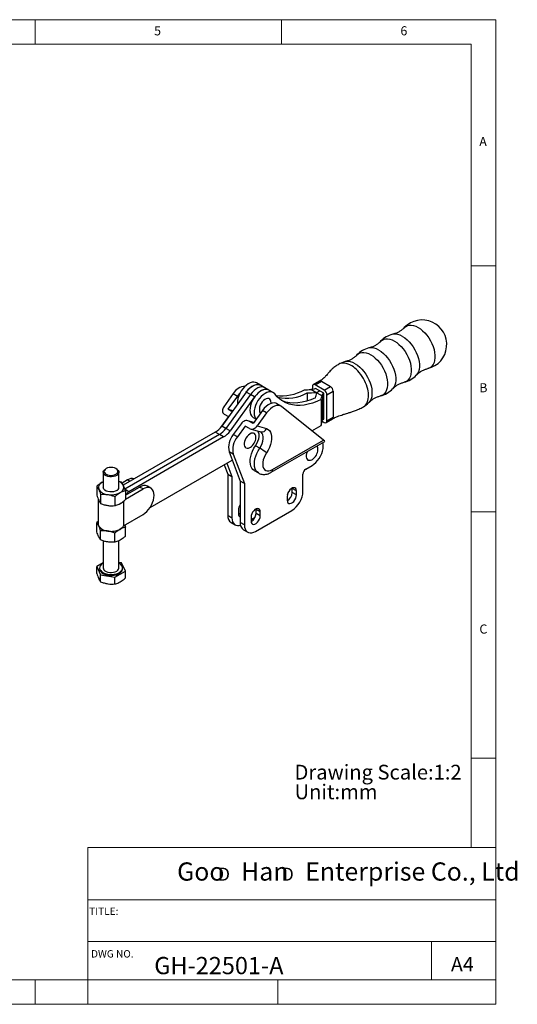
# Model space of a CAD drawing. Units: millimetres. Extents: x 5 to 296, y 5 to 205.
# Drawn here: x 195 to 296, y 5 to 205 of the extents above; entities that cross this region are included whole.
import ezdxf

# ---------------------------------------------------------------- set-up
doc = ezdxf.new("R2010")
doc.units = ezdxf.units.MM
doc.layers.add('DIM', color=5, linetype='Continuous')
doc.styles.add('SLDTEXTSTYLE0', font='TXT', dxfattribs={"width": 0.7})
doc.styles.add('SLDTEXTSTYLE1', font='TXT', dxfattribs={"width": 0.75})
doc.styles.add('SLDTEXTSTYLE2', font='TXT', dxfattribs={"width": 0.663})
doc.styles.add('SLDTEXTSTYLE3', font='TXT', dxfattribs={"width": 0.620935})

# ---------------------------------------------------------------- blocks, each defined once
blk = doc.blocks.new('SW_NOTE_0')
at = {"layer": 'DIM', "color": 0, "char_height": 3, "attachment_point": 1, "style": 'SLDTEXTSTYLE0'}
for s, insert in [('Drawing Scale:1:2', (0, 3.87)), ('Unit:mm', (0, -0.13))]:
    blk.add_mtext(s, dxfattribs=dict(at, insert=insert))
blk = doc.blocks.new('SW_NOTE_1')
at = {"layer": 'DIM', "color": 0, "char_height": 2.65, "attachment_point": 1, "style": 'SLDTEXTSTYLE2'}
for insert in [(0, 3.41), (12.95, 3.41)]:
    blk.add_mtext('D', dxfattribs=dict(at, insert=insert))

msp = doc.modelspace()

# ---------------------------------------------------------------- linework, layer by layer
at = {"color": 7, "linetype": 'Continuous', "lineweight": 18}
for p, q in [((292, 205), (5, 205)), ((198.5, 205), (198.5, 200)), ((248.5, 200), (248.5, 205)), ((292, 77.25), (292, 205)), ((287, 200), (10, 200)), ((287, 36.875), (287, 200)), ((287, 155), (292, 155)), ((292, 105), (287, 105)), ((292, 5), (292, 77.25)), ((292, 55), (287, 55)), ((209.219402, 36.875), (209.219402, 5)), ((292, 36.875), (209.219402, 36.875)), ((292, 26.25), (209.219402, 26.25)), ((209.219402, 17.749928), (292, 17.749928)), ((279, 10), (279, 17.749928)), ((10, 10), (292, 10)), ((198.5, 5), (198.5, 10)), ((247.8, 5), (247.8, 10)), ((5, 5), (292, 5))]:
    msp.add_line(p, q, dxfattribs=at)
at = {"color": 7, "linetype": 'Continuous', "lineweight": 25}
for p, q in [((244.273326, 130.742524), (243.424798, 131.232369)), ((245.121855, 130.25268), (244.273326, 130.742524)), ((245.970383, 129.762835), (245.121855, 130.25268)), ((254.807409, 130.484858), (254.807409, 129.918035)), ((256.260061, 131.594066), (254.973127, 130.851134)), ((255.429663, 130.109308), (255.14682, 129.946026)), ((255.373094, 130.811528), (256.645886, 131.546295)), ((257.183288, 129.766525), (255.373094, 130.811528)), ((257.126719, 129.129618), (255.429663, 130.109308)), ((256.645886, 131.546295), (258.45608, 130.501293)), ((257.183288, 129.766525), (258.45608, 130.501293)), ((241.375601, 129.36232), (236.384328, 122.445106)), ((238.717138, 129.052164), (236.7997, 126.395321)), ((242.224129, 128.872475), (237.232856, 121.955261)), ((239.565666, 128.562319), (237.648881, 125.90638)), ((243.072657, 128.38263), (238.081384, 121.465417)), ((238.717138, 129.052164), (239.565666, 128.562319)), ((242.224129, 128.872475), (241.375601, 129.36232)), ((243.072657, 128.38263), (242.224129, 128.872475)), ((246.818911, 129.27299), (245.970383, 129.762835)), ((253.732606, 129.180337), (253.732606, 127.534028)), ((255.14682, 129.946026), (254.45797, 129.889217)), ((255.51863, 129.276911), (254.45797, 129.889217)), ((255.51863, 129.276911), (255.712472, 129.292897)), ((255.712501, 129.292881), (255.684809, 129.180978)), ((255.684809, 129.180978), (256.745469, 128.568672)), ((256.278177, 129.619471), (255.712472, 129.292897)), ((255.712472, 129.292897), (255.712472, 129.292767)), ((255.712501, 129.292881), (256.278205, 129.619455)), ((256.745469, 128.568672), (256.843876, 128.966337)), ((256.843876, 128.966337), (257.126719, 129.129618)), ((256.843876, 128.966337), (256.843876, 123.740475)), ((257.126719, 123.903757), (257.126719, 129.129618)), ((257.748973, 128.78673), (259.021765, 129.521497)), ((257.748973, 123.528207), (257.748973, 128.78673)), ((259.021765, 129.521497), (259.021765, 124.262974)), ((246.415693, 127.056085), (246.419538, 127.123418)), ((248.40283, 126.513252), (247.554302, 127.003097)), ((257.071392, 119.609077), (248.535974, 126.42238)), ((256.561034, 127.849844), (256.561034, 122.597504)), ((237.766037, 124.403129), (236.171553, 122.193778)), ((236.917508, 124.892974), (237.766037, 124.403129)), ((237.648881, 125.90638), (238.49741, 125.416535)), ((237.648881, 125.90638), (238.665715, 125.606792)), ((244.656835, 125.623249), (242.74005, 122.967311)), ((242.770643, 124.220122), (243.387289, 123.864139)), ((245.505363, 125.133405), (243.587926, 122.476562)), ((245.505363, 125.133405), (244.656835, 125.623249)), ((257.748973, 123.528207), (259.021765, 124.262974)), ((236.171553, 122.193778), (236.078038, 122.059989)), ((237.232856, 121.955261), (236.384328, 122.445106)), ((240.312274, 122.934499), (238.717138, 120.724243)), ((241.160149, 122.443749), (239.565666, 120.234399)), ((242.008677, 121.953905), (241.160149, 122.443749)), ((242.896605, 123.184237), (241.715285, 123.532287)), ((242.74005, 122.967311), (241.891522, 123.457156)), ((243.587926, 122.476562), (245.452251, 121.927279)), ((254.684633, 121.514281), (256.561034, 122.597504)), ((256.561034, 122.597504), (256.843876, 123.740475)), ((256.769607, 123.44035), (257.183288, 123.201537)), ((256.843876, 123.740475), (257.126719, 123.903757)), ((257.583255, 123.161931), (258.870189, 123.904862)), ((235.086473, 121.223327), (216.414607, 110.444289)), ((235.935001, 120.733482), (216.731532, 109.647555)), ((236.783529, 120.243638), (217.528739, 109.128084)), ((235.935001, 120.733482), (235.086473, 121.223327)), ((236.783529, 120.243638), (235.935001, 120.733482)), ((238.081384, 121.465417), (237.232856, 121.955261)), ((239.565666, 120.234399), (238.717138, 120.724243)), ((242.184914, 121.878773), (244.264583, 121.266044)), ((244.109914, 117.976965), (243.261386, 118.46681)), ((246.441608, 113.06672), (257.32656, 119.350469)), ((246.690185, 113.616134), (257.071392, 119.609077)), ((238.734357, 116.728593), (237.885829, 117.218438)), ((237.885829, 117.218438), (240.156156, 111.248967)), ((238.734357, 116.728593), (241.004684, 110.759122)), ((255.923053, 117.666984), (255.924637, 117.739146)), ((221.835546, 105.898565), (238.526452, 115.53402)), ((236.897427, 114.593604), (237.610572, 112.718501)), ((237.440436, 114.907076), (238.4591, 112.228657)), ((253.449764, 113.697501), (254.722556, 114.432268)), ((212.333673, 113.078608), (212.333673, 109.992084)), ((212.943562, 113.813309), (212.802118, 113.731628)), ((215.065227, 113.731628), (214.923783, 113.813309)), ((215.533673, 109.992084), (215.533673, 113.078608)), ((237.610572, 112.718501), (238.4591, 112.228657)), ((237.610572, 112.718501), (237.610572, 104.324462)), ((238.4591, 112.228657), (238.4591, 103.834617)), ((242.992756, 113.417889), (243.841284, 112.928044)), ((252.884078, 109.222911), (252.884078, 112.717705)), ((211.033749, 110.251036), (211.033749, 108.409283)), ((212.095195, 111.053414), (212.333673, 111.17867)), ((212.095195, 111.053414), (212.333673, 111.175172)), ((216.056564, 111.027983), (215.533673, 111.210131)), ((217.242932, 111.510242), (216.157978, 110.883911)), ((216.833596, 108.40018), (219.731948, 110.073364)), ((220.410771, 109.681488), (219.731948, 110.073364)), ((222.000641, 109.838923), (221.321819, 110.230799)), ((241.004684, 110.759122), (240.156156, 111.248967)), ((240.156156, 111.248967), (240.156156, 102.854927)), ((241.004684, 110.759122), (241.004684, 102.365082)), ((211.810781, 108.576946), (211.810781, 106.735193)), ((214.710705, 108.128375), (214.710705, 106.286622)), ((216.833596, 107.616429), (220.410771, 109.681488)), ((216.833596, 109.353893), (216.833596, 107.512141)), ((249.687956, 108.194369), (249.687956, 107.377828)), ((250.706189, 109.761873), (250.702629, 109.853866)), ((251.554718, 109.272028), (250.706189, 109.761873)), ((250.706189, 108.945332), (250.706189, 109.761873)), ((251.554718, 108.455487), (250.706189, 108.945332)), ((251.554718, 108.455487), (251.554718, 109.272028)), ((211.313673, 107.645098), (211.313673, 102.577893)), ((216.480109, 102.219166), (220.410771, 104.488288)), ((237.610572, 104.324462), (238.4591, 103.834617)), ((239.788461, 105.418582), (239.788461, 104.602041)), ((243.267426, 101.058405), (250.621337, 105.303727)), ((243.352279, 105.51655), (243.348719, 105.608544)), ((244.200807, 105.026706), (243.352279, 105.51655)), ((243.352279, 104.70001), (243.352279, 105.51655)), ((244.200807, 104.210165), (243.352279, 104.70001)), ((244.200807, 104.210165), (244.200807, 105.026706)), ((211.313673, 103.061696), (211.033749, 102.836845)), ((211.033749, 100.995093), (211.033749, 102.836845)), ((216.694074, 102.342685), (216.833596, 101.939703)), ((238.273444, 102.859359), (239.121972, 102.369514)), ((241.004684, 102.365082), (240.156156, 102.854927)), ((242.334045, 103.949047), (242.334045, 103.132506)), ((242.334045, 103.458645), (243.161116, 103.936103)), ((211.810781, 99.321003), (211.810781, 101.162755)), ((214.710705, 98.872431), (214.710705, 100.714184)), ((216.833596, 100.09795), (216.833596, 101.939703)), ((240.819028, 101.389824), (241.667556, 100.899979)), ((212.333673, 99.137302), (212.333673, 93.644937)), ((215.533673, 93.644937), (215.533673, 99.170316)), ((212.333673, 94.647968), (211.033749, 93.897538)), ((216.056564, 94.674486), (215.533673, 94.755369)), ((216.833596, 93.000396), (216.056564, 94.674486)), ((211.033749, 93.897538), (211.810781, 92.223448)), ((211.033749, 92.503068), (211.033749, 93.897538)), ((211.607673, 93.644937), (211.607673, 93.448967)), ((211.810781, 92.223448), (214.710705, 91.774877)), ((211.810781, 90.828978), (211.810781, 92.223448)), ((214.710705, 91.774877), (216.833596, 93.000396)), ((216.259673, 93.448967), (216.259673, 93.644937)), ((216.833596, 91.605926), (216.833596, 93.000396)), ((214.710705, 90.380407), (214.710705, 91.774877))]:
    msp.add_line(p, q, dxfattribs=at)
at = {"color": 8, "linetype": 'Continuous', "lineweight": 25}
for p, q in [((238.522992, 125.408998), (238.49741, 125.416535)), ((236.171553, 122.193778), (236.184963, 122.186037)), ((242.882794, 123.165099), (241.891522, 123.457156)), ((217.752012, 111.216356), (217.242932, 111.510242)), ((217.528739, 109.128084), (216.757295, 109.57343)), ((216.477997, 107.2059), (216.477997, 102.217002)), ((216.480109, 107.207719), (216.480109, 102.219166))]:
    msp.add_line(p, q, dxfattribs=at)
at = {"color": 8, "linetype": 'Continuous', "lineweight": 25, "flags": 128}
for points in [[(273.439564, 142.448772), (273.733251, 142.695547), (274.076285, 142.867471), (274.459747, 142.958671), (274.876495, 142.967449), (275.318766, 142.89364), (275.77832, 142.738621), (276.246597, 142.505279)], [(276.246597, 142.505279), (276.714874, 142.19796), (277.174428, 141.822389), (277.616698, 141.385563), (278.033446, 140.895618), (278.416909, 140.361682), (278.759942, 139.793701), (279.056157, 139.202254), (279.300035, 138.59836), (279.487033, 137.993268), (279.613667, 137.39825), (279.67758, 136.82439), (279.67758, 136.282377), (279.613667, 135.782309), (279.487033, 135.3335), (279.300035, 134.944311), (279.056157, 134.621993), (278.759942, 134.372548), (278.416909, 134.200625), (278.23205, 134.145329)], [(268.631238, 139.672985), (268.924925, 139.91976), (269.267959, 140.091683), (269.651421, 140.182883), (270.068169, 140.191661), (270.510439, 140.117853), (270.969993, 139.962834), (271.438271, 139.729491)], [(273.079338, 140.676859), (273.547615, 140.36954), (274.007169, 139.993969), (274.449439, 139.557143), (274.866187, 139.067199), (275.249649, 138.533262), (275.592683, 137.965281), (275.888898, 137.373834), (276.132775, 136.76994), (276.319773, 136.164849), (276.446408, 135.56983), (276.510321, 134.99597), (276.510321, 134.453957), (276.446408, 133.953889), (276.319773, 133.50508), (276.132775, 133.115891), (275.888898, 132.793573), (275.886353, 132.790884)], [(271.438271, 139.729491), (271.906548, 139.422172), (272.366102, 139.046602), (272.808372, 138.609775), (273.22512, 138.119831), (273.608582, 137.585895), (273.951616, 137.017913), (274.247831, 136.426467), (274.491708, 135.822573), (274.678706, 135.217481), (274.805341, 134.622463), (274.869254, 134.048602), (274.869254, 133.506589), (274.805341, 133.006521), (274.678706, 132.557712), (274.491708, 132.168524), (274.247831, 131.846205), (273.951616, 131.596761), (273.608582, 131.424837), (273.423723, 131.369541)], [(263.822911, 136.897197), (264.116599, 137.143972), (264.459633, 137.315896), (264.843095, 137.407096), (265.259843, 137.415873), (265.702113, 137.342065), (266.161667, 137.187046), (266.629945, 136.953704)], [(266.629945, 136.953704), (267.098222, 136.646385), (267.557776, 136.270814), (268.000046, 135.833988), (268.416794, 135.344043), (268.800256, 134.810107), (269.14329, 134.242126), (269.439504, 133.650679), (269.683382, 133.046785), (269.87038, 132.441693), (269.997015, 131.846675), (270.060928, 131.272815), (270.060928, 130.730802), (269.997015, 130.230733), (269.87038, 129.781925), (269.683382, 129.392736), (269.439504, 129.070418), (269.14329, 128.820973), (268.800256, 128.64905), (268.615397, 128.593754)], [(268.271011, 137.901071), (268.739289, 137.593752), (269.198843, 137.218182), (269.641113, 136.781356), (270.057861, 136.291411), (270.441323, 135.757475), (270.784357, 135.189493), (271.080571, 134.598047), (271.324449, 133.994153), (271.511447, 133.389061), (271.638082, 132.794043), (271.701995, 132.220182), (271.701995, 131.67817), (271.638082, 131.178101), (271.511447, 130.729292), (271.324449, 130.340104), (271.080571, 130.017785), (271.078026, 130.015097)], [(263.462685, 135.125284), (263.930963, 134.817965), (264.390517, 134.442394), (264.832787, 134.005568), (265.249535, 133.515623), (265.632997, 132.981687), (265.976031, 132.413706), (266.272245, 131.822259), (266.516123, 131.218365), (266.703121, 130.613273), (266.829756, 130.018255), (266.893669, 129.444395), (266.893669, 128.902382), (266.829756, 128.402314), (266.703121, 127.953505), (266.516123, 127.564316), (266.272245, 127.241998), (266.2697, 127.239309)], [(244.109914, 117.976965), (244.381128, 118.431633), (244.594416, 118.910132), (244.74093, 119.392614), (244.814593, 119.859066), (244.81235, 120.290141), (244.734294, 120.667958), (244.583662, 120.976846), (244.366703, 121.203993), (244.285425, 121.257337)], [(243.843492, 112.926772), (243.571901, 113.132548), (243.338137, 113.426136), (243.164539, 113.791029), (243.055279, 114.218458), (243.012983, 114.69815), (243.038667, 115.218579), (243.131714, 115.767235), (243.289887, 116.330935), (243.509387, 116.89613), (243.784937, 117.449237), (244.109914, 117.976965)]]:
    msp.add_lwpolyline(points, dxfattribs=at)
at = {"color": 7, "linetype": 'Continuous', "lineweight": 25, "flags": 128}
for points in [[(243.424798, 131.232369), (243.241206, 131.31642), (242.914663, 131.380054), (242.555276, 131.355713), (242.173879, 131.24413), (241.781965, 131.04867), (241.391345, 130.775222), (241.013793, 130.432029), (240.660687, 130.029432), (240.34267, 129.579566), (240.069325, 129.095989), (239.84889, 128.593275), (239.68801, 128.086575), (239.591533, 127.591159), (239.562366, 127.12196), (239.576552, 126.869087)], [(244.273326, 130.742524), (244.003463, 130.85287), (243.660303, 130.892198), (243.286298, 130.840225), (242.893138, 130.698575), (242.493112, 130.471675), (242.098722, 130.166619), (241.722297, 129.79294), (241.375601, 129.36232)], [(241.375601, 129.36232), (241.509216, 129.539587), (241.862321, 129.942184), (242.239873, 130.285378), (242.630493, 130.558825), (243.022407, 130.754286), (243.403805, 130.865868), (243.763191, 130.890209), (244.089734, 130.826575), (244.273326, 130.742524)], [(245.121855, 130.25268), (244.851991, 130.363025), (244.508831, 130.402353), (244.134827, 130.35038), (243.741666, 130.20873), (243.34164, 129.981831), (242.94725, 129.676774), (242.570825, 129.303096), (242.224129, 128.872475)], [(245.121855, 130.25268), (244.851991, 130.363025), (244.508831, 130.402353), (244.134827, 130.35038), (243.741666, 130.20873), (243.34164, 129.981831), (242.94725, 129.676774), (242.570825, 129.303096), (242.224129, 128.872475)], [(240.136408, 129.225656), (239.929603, 129.011942), (239.565666, 128.562319)], [(245.970383, 129.762835), (245.786791, 129.846886), (245.460247, 129.910519), (245.100861, 129.886178), (244.719463, 129.774596), (244.327549, 129.579136), (243.93693, 129.305688), (243.559378, 128.962494), (243.206272, 128.559898), (242.888254, 128.110032), (242.614909, 127.626454), (242.394475, 127.12374), (242.233594, 126.61704), (242.137117, 126.121625), (242.10795, 125.652425), (242.146973, 125.223582), (242.253009, 124.84802), (242.422863, 124.537059), (242.651416, 124.300069), (242.770643, 124.220122)], [(247.151798, 128.976115), (246.919178, 129.20735), (246.635319, 129.357041), (246.308775, 129.420674), (245.949389, 129.396333), (245.567992, 129.284751), (245.176077, 129.089291), (244.785458, 128.815843), (244.407906, 128.472649), (244.0548, 128.070053), (243.736782, 127.620187), (243.463437, 127.13661), (243.243003, 126.633895), (243.082123, 126.127195), (242.985645, 125.63178), (242.956479, 125.16258), (242.995501, 124.733737), (243.101538, 124.358175), (243.271392, 124.047214), (243.406661, 123.890982)], [(246.30327, 129.465959), (246.252697, 129.528352), (246.002107, 129.74378), (245.700519, 129.87318), (245.357359, 129.912508), (244.983355, 129.860535), (244.590195, 129.718885), (244.190168, 129.491986), (243.795778, 129.186929), (243.419353, 128.813251), (243.072657, 128.38263)], [(246.419538, 127.123418), (246.421122, 127.19558), (246.38872, 127.496997), (246.29326, 127.744754), (246.139889, 127.925494), (245.936874, 128.029473), (245.695161, 128.051085), (245.42778, 127.989167), (245.149146, 127.847055), (244.87428, 127.632411), (244.618, 127.356807), (244.394122, 127.0351), (244.214716, 126.684633), (244.089454, 126.324301), (244.025087, 125.97353), (244.025087, 125.651228), (244.089454, 125.374772), (244.214716, 125.159065), (244.276383, 125.096088)], [(256.561034, 127.849844), (255.686653, 127.445501), (254.821094, 127.12061), (253.96909, 126.876948), (253.135304, 126.715848), (252.324297, 126.638192), (251.540507, 126.644405), (250.788222, 126.734452), (250.071557, 126.907842), (249.394435, 127.163624), (248.76056, 127.500401), (248.173399, 127.916329), (247.636165, 128.409132), (247.151798, 128.976115)], [(255.429663, 128.200648), (254.508653, 127.802706), (253.599498, 127.494244), (252.70775, 127.277144), (251.838853, 127.152731), (250.998113, 127.121765), (250.190664, 127.184436), (249.421436, 127.340361), (248.695126, 127.588587), (248.485913, 127.681009)], [(247.554302, 127.003097), (247.389565, 127.080365), (247.042499, 127.150875), (246.658142, 127.12134), (246.249668, 126.99277), (245.831074, 126.769572), (245.416709, 126.459396), (245.020772, 126.072873), (244.656835, 125.623249)], [(248.535974, 126.42238), (248.238094, 126.59052), (247.891028, 126.661031), (247.506671, 126.631495), (247.098196, 126.502925), (246.679602, 126.279727), (246.265237, 125.969552), (245.8693, 125.583028), (245.505363, 125.133405)], [(243.336552, 120.117788), (243.338137, 120.189949), (243.305735, 120.491366), (243.210275, 120.739123), (243.056903, 120.919863), (242.853889, 121.023842), (242.612175, 121.045454), (242.344795, 120.983536), (242.06616, 120.841424), (241.791294, 120.62678), (241.535014, 120.351176), (241.311137, 120.029469), (241.131731, 119.679002), (241.006468, 119.318671), (240.942102, 118.967899), (240.942102, 118.645597), (241.006468, 118.369141), (241.131731, 118.153434), (241.311137, 118.010106), (241.535014, 117.946882), (241.791294, 117.967173), (242.06616, 118.069882), (242.197949, 118.145455)], [(243.261386, 118.46681), (243.5326, 118.921478), (243.745888, 119.399977), (243.892401, 119.882459), (243.966065, 120.348911), (243.963822, 120.779986), (243.885766, 121.157803), (243.77049, 121.411618)], [(245.452251, 121.927279), (245.786033, 121.774897), (246.065526, 121.531931), (246.282961, 121.205136), (246.432294, 120.803596), (246.509374, 120.338472), (246.512058, 119.822695), (246.440271, 119.270603), (246.296009, 118.697543), (246.083282, 118.119444), (245.808004, 117.552378), (245.477826, 117.012108)], [(242.992756, 113.417889), (242.723372, 113.622393), (242.489609, 113.915981), (242.316011, 114.280874), (242.206751, 114.708303), (242.164454, 115.187995), (242.190138, 115.708424), (242.283185, 116.25708), (242.441359, 116.82078), (242.660859, 117.385975), (242.936408, 117.939082), (243.261386, 118.46681)], [(254.722556, 114.432268), (255.115518, 114.698825), (255.496537, 115.03669), (255.854035, 115.435595), (256.177145, 115.883418), (256.45605, 116.366548), (256.682272, 116.870303), (256.848937, 117.379373), (256.950979, 117.878287), (256.985298, 118.351884), (256.950849, 118.785768), (256.876073, 119.090408)], [(245.477826, 117.012108), (245.202544, 116.554542), (244.981363, 116.073292), (244.822325, 115.585862), (244.731216, 115.109976), (244.711348, 114.662942), (244.763444, 114.261017), (244.885609, 113.918816), (245.073401, 113.648786), (245.319989, 113.460746), (245.616408, 113.361534), (245.951876, 113.354759), (246.314193, 113.440667), (246.690185, 113.616134)], [(253.741415, 117.280809), (253.718231, 117.228199), (253.592969, 116.867867), (253.528602, 116.517095), (253.528602, 116.194794), (253.592969, 115.918338), (253.718231, 115.702631), (253.897638, 115.559302), (254.121515, 115.496079), (254.377795, 115.516369), (254.652661, 115.619079), (254.78445, 115.694651)], [(212.943723, 113.813402), (212.721237, 113.646018), (212.581376, 113.451095), (212.533673, 113.241916), (212.581376, 113.032738), (212.721237, 112.837815), (212.943723, 112.670431), (213.233673, 112.541992), (213.571326, 112.461252), (213.933673, 112.433713), (214.296019, 112.461252), (214.633673, 112.541992), (214.923622, 112.670431), (215.146108, 112.837815), (215.285969, 113.032738), (215.333673, 113.241916), (215.285969, 113.451095), (215.146108, 113.646018), (214.923622, 113.813402), (214.633673, 113.94184), (214.296019, 114.02258), (213.933673, 114.050119), (213.571326, 114.02258), (213.233673, 113.94184), (212.943723, 113.813402)], [(215.065227, 113.731628), (215.193166, 113.648247), (215.392712, 113.45769), (215.507464, 113.245102), (215.530753, 113.022839), (215.461226, 112.803816), (215.302923, 112.600764), (215.065043, 112.425482), (214.761413, 112.288157), (214.409677, 112.19677), (214.030278, 112.156633), (213.645264, 112.170077), (213.277012, 112.236322), (212.946922, 112.351518), (212.674179, 112.508969), (212.474633, 112.699526), (212.359881, 112.912114), (212.336592, 113.134377), (212.406119, 113.3534), (212.564422, 113.556452), (212.802302, 113.731735), (212.802302, 113.731735)], [(215.065043, 109.338957), (214.761413, 109.201633), (214.409677, 109.110246), (214.030278, 109.070109), (213.645264, 109.083553), (213.277012, 109.149798), (212.946922, 109.264994), (212.674179, 109.422445), (212.474633, 109.613002), (212.359881, 109.825589), (212.333673, 109.992084)], [(220.410771, 104.488288), (220.801236, 104.753147), (221.179837, 105.088855), (221.53507, 105.485211), (221.856143, 105.930173), (222.133298, 106.41022), (222.358115, 106.910766), (222.523763, 107.416603), (222.625209, 107.912361), (222.65937, 108.382977), (222.625209, 108.814151), (222.523763, 109.192782), (222.358115, 109.507366), (222.133298, 109.748344), (221.856143, 109.908394), (221.53507, 109.982654), (221.179837, 109.968866), (220.801236, 109.86745), (220.410771, 109.681488)], [(251.554718, 109.272028), (251.516909, 109.553862), (251.406547, 109.769212), (251.232571, 109.900629), (251.009077, 109.937468), (250.754171, 109.876745), (250.488503, 109.723378), (250.233596, 109.489793), (250.010102, 109.194913), (249.836127, 108.862627), (249.725764, 108.519856), (249.687956, 108.194369)], [(249.687956, 107.377828), (249.725764, 107.095994), (249.836127, 106.880645), (250.010102, 106.749227), (250.233596, 106.712388), (250.488503, 106.773111), (250.754171, 106.926478), (251.009077, 107.160063), (251.232571, 107.454943), (251.406547, 107.787229), (251.516909, 108.13), (251.554718, 108.455487)], [(211.337966, 107.565601), (211.37042, 107.458006), (211.505892, 107.202447)], [(212.914267, 106.377781), (213.391331, 106.291358), (213.572843, 106.273011)], [(215.543677, 106.577867), (215.725262, 106.66749), (216.000623, 106.841657)], [(239.792021, 104.510047), (240.006148, 104.640535), (240.156156, 104.766841)], [(244.200807, 105.026706), (244.162999, 105.30854), (244.052636, 105.523889), (243.878661, 105.655307), (243.655167, 105.692146), (243.40026, 105.631423), (243.134592, 105.478056), (242.879686, 105.244471), (242.656192, 104.949591), (242.482216, 104.617305), (242.371854, 104.274534), (242.334045, 103.949047)], [(242.334045, 103.132506), (242.371854, 102.850672), (242.482216, 102.635322), (242.656192, 102.503905), (242.879686, 102.467065), (243.134592, 102.527789), (243.40026, 102.681156), (243.655167, 102.914741), (243.878661, 103.209621), (244.052636, 103.541907), (244.162999, 103.884678), (244.200807, 104.210165)], [(211.313673, 102.577893), (211.314017, 102.553375), (211.37042, 102.264806), (211.521315, 101.987779), (211.761139, 101.732507), (212.081053, 101.508399), (212.469262, 101.323717), (212.911455, 101.185269), (213.391331, 101.098159), (213.8912, 101.065598), (214.392636, 101.088787), (214.877151, 101.166871), (215.326887, 101.296971), (215.725262, 101.474291), (216.057592, 101.692294), (216.311625, 101.942945), (216.477997, 102.217002)], [(238.4591, 103.834617), (238.493476, 103.400731), (238.59556, 103.019719), (238.76225, 102.703156), (238.988481, 102.460663), (239.267379, 102.299606), (239.590471, 102.224879), (239.947938, 102.238754), (240.213971, 102.301419)], [(241.004684, 102.365082), (241.039061, 101.931197), (241.141144, 101.550184), (241.307834, 101.233622), (241.534065, 100.991128), (241.812964, 100.830071), (242.136055, 100.755345), (242.493523, 100.769219), (242.874505, 100.871273), (243.267426, 101.058405)], [(212.333673, 94.619558), (212.288942, 94.594419), (211.991528, 94.383854), (211.773626, 94.143037), (211.644156, 93.881828), (211.608419, 93.610921), (211.667878, 93.341406), (211.8201, 93.084318), (212.058851, 92.850181), (212.374357, 92.648582), (212.753702, 92.487774), (213.181356, 92.37434), (213.639809, 92.312925), (214.110293, 92.306042), (214.573546, 92.353974), (215.010603, 92.454758), (215.40357, 92.604268), (215.736359, 92.796383), (215.995346, 93.023238), (216.169928, 93.275546), (216.252957, 93.542976), (216.241035, 93.814581), (216.134649, 94.07924), (215.938154, 94.326119), (215.659596, 94.54511), (215.533673, 94.619558)], [(211.607673, 93.448967), (211.608419, 93.414951), (211.667878, 93.145436), (211.8201, 92.888348), (212.058851, 92.654211), (212.374357, 92.452612), (212.753702, 92.291804), (213.181356, 92.178371), (213.639809, 92.116955), (214.110293, 92.110072), (214.573546, 92.158004), (215.010603, 92.258788), (215.40357, 92.408298), (215.736359, 92.600413), (215.995346, 92.827268), (216.169928, 93.079576), (216.252957, 93.347006), (216.259673, 93.448967)], [(212.333673, 93.644937), (212.359881, 93.478442), (212.474633, 93.265855), (212.674179, 93.075298), (212.946922, 92.917847), (213.277012, 92.802651), (213.645264, 92.736406), (214.030278, 92.722962), (214.409677, 92.763099), (214.761413, 92.854486), (215.065043, 92.99181), (215.302923, 93.167092), (215.461226, 93.370145), (215.530753, 93.589168), (215.533673, 93.644937)]]:
    msp.add_lwpolyline(points, dxfattribs=at)
at = {"color": 7, "linetype": 'Continuous', "lineweight": 25}
for centre, radius, start, end in [((277.06713, 139.007732), 5, 283.48335895, 136.51126452), ((272.258804, 136.231944), 5, 103.48335895, 136.51126452), ((267.450478, 133.456157), 5, 103.48335895, 136.51126452), ((262.642152, 130.680369), 5, 103.48335895, 119.95388847), ((260.465031, 130.681003), 4.626354, 40.26671536, 79.73866117), ((257.86487, 127.922493), 8.40406, 16.83961257, 43.16038757), ((272.258804, 136.231944), 5, 283.48335895, 316.51126452), ((241.381242, 127.499771), 3.083403, 94.10377812, 149.77033052), ((255.152268, 130.5408), 0.349367, 50.79671476, 189.21403699), ((257.793592, 129.465608), 1.229444, 2.60547849, 57.39452166), ((261.552853, 128.794712), 4.627442, 340.26718933, 19.73281067), ((267.450478, 133.456157), 5, 283.48335895, 316.51126452), ((248.636656, 137.765932), 9.156009, 262.08333007, 299.65563701), ((249.585542, 136.732904), 8.61623, 257.52031456, 298.77089701), ((256.5208, 128.730841), 1.229444, 2.60547849, 57.39452166), ((262.642152, 130.680369), 5, 299.99731173, 316.51126452), ((232.830936, 124.919533), 4.330056, 301.39280847, 325.14833787), ((257.404113, 123.472265), 0.349367, 230.79671476, 9.21403699), ((233.679464, 124.429688), 4.330056, 301.39280847, 325.14833787), ((234.527992, 123.939843), 4.330056, 301.39280847, 325.14833787), ((241.874899, 118.124), 4.090565, 140.53041549, 192.7900039), ((242.723427, 117.634155), 4.090565, 140.53041549, 192.7900039), ((240.87387, 120.224647), 2.465, 302.48996088, 357.51541566), ((254.979634, 117.803002), 0.947158, 356.13429195, 40.14123528), ((239.498236, 109.986729), 9.225587, 49.59752406, 60.00799634), ((253.46037, 117.773843), 2.465, 302.48996088, 357.51541566), ((254.112251, 112.661817), 1.229444, 122.60547834, 177.39452151), ((212.500024, 109.984439), 1.143064, 110.7420752, 199.46100191), ((214.909091, 109.538798), 1.751519, 28.72382712, 69.10883219), ((215.367321, 109.999729), 1.143064, 290.7420752, 19.46100191), ((218.207407, 110.097506), 1.710565, 74.38970908, 124.3213359), ((220.658545, 108.82249), 1.556684, 64.7808901, 126.52956833), ((213.402892, 110.911522), 2.373503, 213.43887886, 266.56649767), ((213.938086, 112.475504), 3.991122, 260.22890302, 297.35717485), ((214.760176, 110.052392), 0.775844, 293.13812604, 355.541733), ((218.192698, 108.092731), 1.229958, 122.67155899, 159.73864798), ((248.743773, 109.00527), 1.963332, 298.8633142, 358.25057105), ((245.025743, 111.157087), 5.374297, 331.27619499, 339.37167118), ((247.99215, 109.434478), 4.896501, 302.47639789, 357.52360196), ((241.79984, 105.325127), 2.013549, 144.71726888, 177.3397867), ((239.16712, 104.1462), 1.566723, 173.46674404, 235.22107557), ((240.374133, 104.508555), 0.593087, 170.93093363, 248.4366468), ((241.389862, 104.759947), 1.963332, 298.8633142, 358.25057105), ((213.440622, 103.611198), 2.489616, 218.5448693, 265.85666123), ((216.482332, 102.214883), 0.004825, 117.43209943, 153.95069254), ((241.712705, 102.676666), 1.566723, 173.46674404, 235.22107557), ((213.938086, 105.061314), 3.991122, 260.22890302, 297.35717485), ((214.873408, 103.137691), 1.85359, 299.00366502, 318.41213976)]:
    msp.add_arc(centre, radius, start, end, dxfattribs=at)
at = {"color": 8, "linetype": 'Continuous', "lineweight": 25}
for centre, radius, start, end in [((271.558239, 138.372415), 2.761196, 56.57231817, 99.70036086), ((266.749913, 135.596627), 2.761196, 56.57231817, 99.70036086), ((261.941587, 132.82084), 2.761196, 56.57231817, 99.70036086), ((256.412499, 131.228567), 0.394234, 53.70084431, 115.02832545), ((264.166284, 127.971965), 1.892771, 301.16249215, 336.99764069), ((258.642025, 124.214332), 0.382843, 303.61997469, 7.29948822), ((244.478023, 122.279902), 1.036082, 258.11155997, 340.10219349), ((246.089363, 113.557015), 0.603723, 305.70714926, 5.61958509)]:
    msp.add_arc(centre, radius, start, end, dxfattribs=at)
at = {"color": 7, "linetype": 'Continuous', "lineweight": 25}
for centre, major_axis, ratio, start_param, end_param in [((254.45797, 143.607103), (20.69694, 2.996004), 0.6520801085, 4.5561327046, 4.6182753837), ((255.51863, 142.994797), (20.69694, 2.996004), 0.6520801085, 4.5322571316, 4.6182753837), ((255.684809, 142.898864), (1.984813, 18.225018), 0.1212173782, 3.7875243875, 3.8735426396), ((256.745469, 142.286558), (1.984813, 18.225018), 0.1212173782, 3.8113999604, 3.8735426396), ((237.648229, 125.905476), (0.882197, 0.897505), 0.7684595616, 1.7671128581, 3.3379091849), ((241.160802, 122.444654), (0.882197, 0.897505), 0.7684595616, 0.1963165313, 1.7671128581), ((242.739397, 122.966406), (0.882197, 0.897505), 0.7684595616, 3.3379091849, 4.9087055117), ((256.222864, 120.098922), (1.106483, -0.745916), 0.0750002777, 6.246593216, 7.0320726435)]:
    msp.add_ellipse(centre, major_axis=major_axis, ratio=ratio, start_param=start_param, end_param=end_param, dxfattribs=at)
for points, knots in [([(273.430111, 142.446811), (273.334269, 142.348085), (273.108141, 142.115153), (272.663938, 141.777628), (272.129774, 141.463073), (271.590893, 141.228267), (271.249857, 141.139453), (271.096268, 141.099455)], [0, 0, 0, 0, 0.1585491968, 0.3740746519, 0.5960492853, 0.8180768973, 1, 1, 1, 1]), ([(268.621785, 139.671024), (268.525942, 139.572297), (268.299815, 139.339365), (267.855612, 139.001841), (267.321448, 138.687285), (266.782567, 138.452479), (266.441531, 138.363666), (266.287942, 138.323667)], [0, 0, 0, 0, 0.1585491968, 0.3740746519, 0.5960492853, 0.8180768973, 1, 1, 1, 1]), ([(263.813459, 136.895236), (263.717616, 136.796509), (263.491489, 136.563578), (263.047286, 136.226053), (262.513122, 135.911498), (261.974241, 135.676691), (261.633205, 135.587878), (261.479616, 135.54788)], [0, 0, 0, 0, 0.15854919675, 0.37407465194, 0.59604928528, 0.8180768973, 1, 1, 1, 1]), ([(260.138373, 135.008223), (259.948225, 134.89158), (259.597056, 134.676162), (259.166773, 134.343324), (258.844443, 134.061267), (258.54007, 133.764779), (258.266403, 133.466533), (258.011754, 133.165558), (257.771484, 132.876849), (257.475322, 132.539212), (257.112763, 132.190805), (256.687225, 131.857157), (256.398346, 131.679536), (256.248144, 131.587183)], [0, 0, 0, 0, 0.0885577723, 0.1635506301, 0.2278260099, 0.2831697845, 0.3766780915, 0.4693026084, 0.5631073981, 0.6801742282, 0.8266767132, 0.9098812809, 1, 1, 1, 1]), ([(275.887288, 132.790968), (276.014071, 132.916296), (276.276691, 133.175901), (276.765121, 133.530744), (277.308549, 133.830863), (277.811397, 134.037236), (278.111301, 134.108702), (278.226308, 134.136107)], [0, 0, 0, 0, 0.2026051547, 0.4196785737, 0.6419871597, 0.8627091117, 1, 1, 1, 1]), ([(271.078961, 130.01518), (271.205745, 130.140508), (271.468365, 130.400114), (271.956795, 130.754957), (272.500223, 131.055075), (273.003071, 131.261449), (273.302975, 131.332914), (273.417982, 131.36032)], [0, 0, 0, 0, 0.2026051547, 0.4196785737, 0.6419871597, 0.8627091117, 1, 1, 1, 1]), ([(266.270635, 127.239392), (266.397419, 127.36472), (266.660039, 127.624326), (267.148469, 127.979169), (267.691897, 128.279288), (268.194745, 128.485661), (268.494649, 128.557127), (268.609656, 128.584532)], [0, 0, 0, 0, 0.2026051547, 0.4196785737, 0.6419871597, 0.8627091117, 1, 1, 1, 1]), ([(258.853823, 123.895416), (259.080171, 124.015895), (259.496469, 124.237478), (260.152468, 124.498425), (260.697373, 124.690958), (261.137464, 124.83455), (261.545732, 124.963252), (262.020132, 125.110408), (262.630598, 125.301889), (263.382678, 125.555746), (264.263032, 125.889167), (264.839232, 126.191559), (265.145931, 126.352516)], [0, 0, 0, 0, 0.127432186, 0.2343715137, 0.3220644564, 0.3906056841, 0.4448501368, 0.5147335689, 0.6056912451, 0.7176712378, 0.8497227339, 1, 1, 1, 1]), ([(244.264583, 121.266044), (244.269223, 121.264747), (244.277652, 121.262392), (244.283255, 121.257351), (244.285772, 121.255085)], [0, 0, 0, 0, 0.550555282, 1, 1, 1, 1]), ([(243.848207, 112.931705), (243.94626, 112.878147), (244.165001, 112.758665), (244.541783, 112.66138), (244.954844, 112.623854), (245.37804, 112.660199), (245.807664, 112.767925), (246.163318, 112.912989), (246.372428, 113.028504), (246.441608, 113.06672)], [0, 0, 0, 0, 0.1241784164, 0.2770232043, 0.4297693102, 0.5856285973, 0.7473206394, 0.9164066564, 1, 1, 1, 1]), ([(211.033749, 110.251036), (211.122885, 110.330435), (211.339927, 110.523772), (211.694171, 110.804433), (211.960983, 110.970087), (212.095195, 111.053414)], [0, 0, 0, 0, 0.2572432619, 0.6263798858, 1, 1, 1, 1]), ([(211.033749, 110.251036), (211.096846, 110.168094), (211.224196, 110.00069), (211.355844, 109.736769), (211.422265, 109.60361)], [0, 0, 0, 0, 0.4954579635, 1, 1, 1, 1]), ([(216.44508, 110.380558), (216.435872, 110.400168), (216.366134, 110.548703), (216.234644, 110.790583), (216.116285, 110.948368), (216.056564, 111.027983)], [0, 0, 0, 0, 0.070076912, 0.530777664, 1, 1, 1, 1]), ([(216.833596, 109.353893), (216.770499, 109.542831), (216.643149, 109.924172), (216.511501, 110.227511), (216.44508, 110.380558)], [0, 0, 0, 0, 0.4954579635, 1, 1, 1, 1]), ([(211.033749, 108.409283), (211.096846, 108.220345), (211.224196, 107.839005), (211.355844, 107.535666), (211.422265, 107.382619)], [0, 0, 0, 0, 0.4954579635, 1, 1, 1, 1]), ([(211.422265, 109.60361), (211.431473, 109.583547), (211.501211, 109.431583), (211.632701, 109.10688), (211.75106, 108.754666), (211.810781, 108.576946)], [0, 0, 0, 0, 0.07007691197, 0.53077766404, 1, 1, 1, 1]), ([(211.810781, 108.576946), (212.046262, 108.593519), (212.521539, 108.626969), (213.012854, 108.57068), (213.260743, 108.542279)], [0, 0, 0, 0, 0.49545796348, 1, 1, 1, 1]), ([(213.260743, 108.542279), (213.295105, 108.536738), (213.555373, 108.494764), (214.046101, 108.377444), (214.487821, 108.211904), (214.710705, 108.128375)], [0, 0, 0, 0, 0.07007691197, 0.53077766404, 1, 1, 1, 1]), ([(214.710705, 108.128375), (214.79984, 108.207774), (215.016882, 108.401111), (215.371126, 108.681772), (215.637939, 108.847426), (215.77215, 108.930753)], [0, 0, 0, 0, 0.2572432619, 0.6263798858, 1, 1, 1, 1]), ([(215.77215, 108.930753), (215.868545, 108.98332), (216.095654, 109.107169), (216.451958, 109.250515), (216.705959, 109.319319), (216.833596, 109.353893)], [0, 0, 0, 0, 0.2684065359, 0.6323728965, 1, 1, 1, 1]), ([(211.422265, 107.382619), (211.431473, 107.363008), (211.501211, 107.214473), (211.632701, 106.972594), (211.75106, 106.814809), (211.810781, 106.735193)], [0, 0, 0, 0, 0.070076912, 0.530777664, 1, 1, 1, 1]), ([(211.810781, 106.735193), (212.046262, 106.64577), (212.521539, 106.465284), (213.012854, 106.369577), (213.260743, 106.321288)], [0, 0, 0, 0, 0.4954579635, 1, 1, 1, 1]), ([(213.260743, 106.321288), (213.295105, 106.316199), (213.555373, 106.277654), (214.046101, 106.243159), (214.487821, 106.272046), (214.710705, 106.286622)], [0, 0, 0, 0, 0.070076912, 0.530777664, 1, 1, 1, 1]), ([(214.710705, 106.286622), (214.79984, 106.310136), (215.016882, 106.367391), (215.371126, 106.495731), (215.637939, 106.638132), (215.77215, 106.709762)], [0, 0, 0, 0, 0.2572432619, 0.6263798858, 1, 1, 1, 1]), ([(215.77215, 106.709762), (215.868545, 106.768491), (216.095654, 106.906856), (216.451958, 107.17489), (216.705959, 107.39935), (216.833596, 107.512141)], [0, 0, 0, 0, 0.2684065359, 0.6323728965, 1, 1, 1, 1]), ([(211.33892, 102.35057), (211.297071, 102.431158), (211.193601, 102.630409), (211.093415, 102.759792), (211.033749, 102.836845)], [0, 0, 0, 0, 0.4044505755, 1, 1, 1, 1]), ([(211.810781, 101.162755), (211.747685, 101.351693), (211.620334, 101.733033), (211.488687, 102.036372), (211.422265, 102.189419)], [0, 0, 0, 0, 0.4954579635, 1, 1, 1, 1]), ([(211.422265, 99.968428), (211.413058, 99.988492), (211.343319, 100.140455), (211.211829, 100.465159), (211.093471, 100.817372), (211.033749, 100.995093)], [0, 0, 0, 0, 0.070076912, 0.530777664, 1, 1, 1, 1]), ([(213.260743, 101.128089), (213.226381, 101.133178), (212.966113, 101.171723), (212.475385, 101.206218), (212.033665, 101.177331), (211.810781, 101.162755)], [0, 0, 0, 0, 0.070076912, 0.530777664, 1, 1, 1, 1]), ([(214.710705, 100.714184), (214.475224, 100.803607), (213.999947, 100.984093), (213.508632, 101.0798), (213.260743, 101.128089)], [0, 0, 0, 0, 0.4954579635, 1, 1, 1, 1]), ([(215.77215, 101.516563), (215.675755, 101.457834), (215.448646, 101.319469), (215.092342, 101.051434), (214.838341, 100.826975), (214.710705, 100.714184)], [0, 0, 0, 0, 0.2684065359, 0.6323728965, 1, 1, 1, 1]), ([(216.833596, 101.939703), (216.74446, 101.916189), (216.527418, 101.858934), (216.173174, 101.730594), (215.906362, 101.588193), (215.77215, 101.516563)], [0, 0, 0, 0, 0.2572432619, 0.6263798858, 1, 1, 1, 1]), ([(216.833596, 100.09795), (216.74446, 100.018551), (216.527418, 99.825214), (216.173174, 99.544553), (215.906362, 99.378899), (215.77215, 99.295572)], [0, 0, 0, 0, 0.2572432619, 0.6263798858, 1, 1, 1, 1]), ([(211.810781, 99.321003), (211.747685, 99.403944), (211.620334, 99.571348), (211.488687, 99.835269), (211.422265, 99.968428)], [0, 0, 0, 0, 0.4954579635, 1, 1, 1, 1]), ([(213.260743, 98.907098), (213.226381, 98.912639), (212.966113, 98.954613), (212.475385, 99.071933), (212.033665, 99.237474), (211.810781, 99.321003)], [0, 0, 0, 0, 0.070076912, 0.530777664, 1, 1, 1, 1]), ([(214.710705, 98.872431), (214.475224, 98.855858), (213.999947, 98.822408), (213.508632, 98.878697), (213.260743, 98.907098)], [0, 0, 0, 0, 0.4954579635, 1, 1, 1, 1]), ([(215.77215, 99.295572), (215.675755, 99.243005), (215.448646, 99.119156), (215.092342, 98.97581), (214.838341, 98.907006), (214.710705, 98.872431)], [0, 0, 0, 0, 0.2684065359, 0.6323728965, 1, 1, 1, 1]), ([(211.033749, 92.503068), (211.096846, 92.31413), (211.224196, 91.93279), (211.355844, 91.629451), (211.422265, 91.476404)], [0, 0, 0, 0, 0.4954579635, 1, 1, 1, 1]), ([(211.422265, 91.476404), (211.431473, 91.456793), (211.501211, 91.308258), (211.632701, 91.066379), (211.75106, 90.908594), (211.810781, 90.828978)], [0, 0, 0, 0, 0.070076912, 0.530777664, 1, 1, 1, 1]), ([(211.810781, 90.828978), (212.046262, 90.739555), (212.521539, 90.559069), (213.012854, 90.463362), (213.260743, 90.415073)], [0, 0, 0, 0, 0.4954579635, 1, 1, 1, 1]), ([(213.260743, 90.415073), (213.295105, 90.409984), (213.555373, 90.371439), (214.046101, 90.336944), (214.487821, 90.365831), (214.710705, 90.380407)], [0, 0, 0, 0, 0.070076912, 0.530777664, 1, 1, 1, 1]), ([(214.710705, 90.380407), (214.97068, 90.455026), (215.320579, 90.555454), (215.679824, 90.752824), (215.77215, 90.803547)], [0, 0, 0, 0, 0.7430012473, 1, 1, 1, 1]), ([(215.77215, 90.803547), (215.907238, 90.887463), (216.179316, 91.056475), (216.533425, 91.338246), (216.749563, 91.530989), (216.833596, 91.605926)], [0, 0, 0, 0, 0.3760630818, 0.7574189567, 1, 1, 1, 1])]:
    msp.add_open_spline(points, degree=3, knots=knots, dxfattribs=at)
at = {"color": 8, "linetype": 'Continuous', "lineweight": 25}
msp.add_open_spline([(261.289162, 135.23336), (261.082766, 135.233923), (260.669975, 135.235049), (260.287462, 135.131352), (260.139875, 135.008609), (260.138738, 135.007663)], degree=3, knots=[0, 0, 0, 0, 0.4980665411, 0.9961330823, 1, 1, 1, 1], dxfattribs=at)

# ---------------------------------------------------------------- block references
at = {"layer": 'DIM'}
for name, p in [('SW_NOTE_0', (251.170098, 49.788533)), ('SW_NOTE_1', (235.588292, 29.348386))]:
    msp.add_blockref(name, p, dxfattribs=at)

# ---------------------------------------------------------------- texts
at = {"color": 7, "linetype": 'Continuous', "lineweight": 0, "attachment_point": 1, "style": 'SLDTEXTSTYLE1'}
for s, insert, char_height in [('5', (222.666671, 203.668016), 1.852083), ('6', (272.666671, 203.668016), 1.852083), ('A', (288.666675, 181.168016), 1.852083), ('B', (288.666675, 131.168016), 1.852083), ('C', (288.692652, 82.149622), 1.852083), ('TITLE:', (209.484096, 24.659606), 1.5), ('DWG NO.', (209.861262, 16.000388), 1.5), ('GH-22501-A', (222.691202, 14.616746), 3.5), ('A4', (282.920985, 14.57943), 2.9104167)]:
    msp.add_mtext(s, dxfattribs=dict(at, insert=insert, char_height=char_height))
at = {"layer": 'DIM', "insert": (227.331417, 33.825138), "char_height": 3.70416667, "attachment_point": 1, "style": 'SLDTEXTSTYLE3'}
msp.add_mtext('Goo   Han   Enterprise Co., Ltd', dxfattribs=at)

doc.saveas('drawing.dxf')
